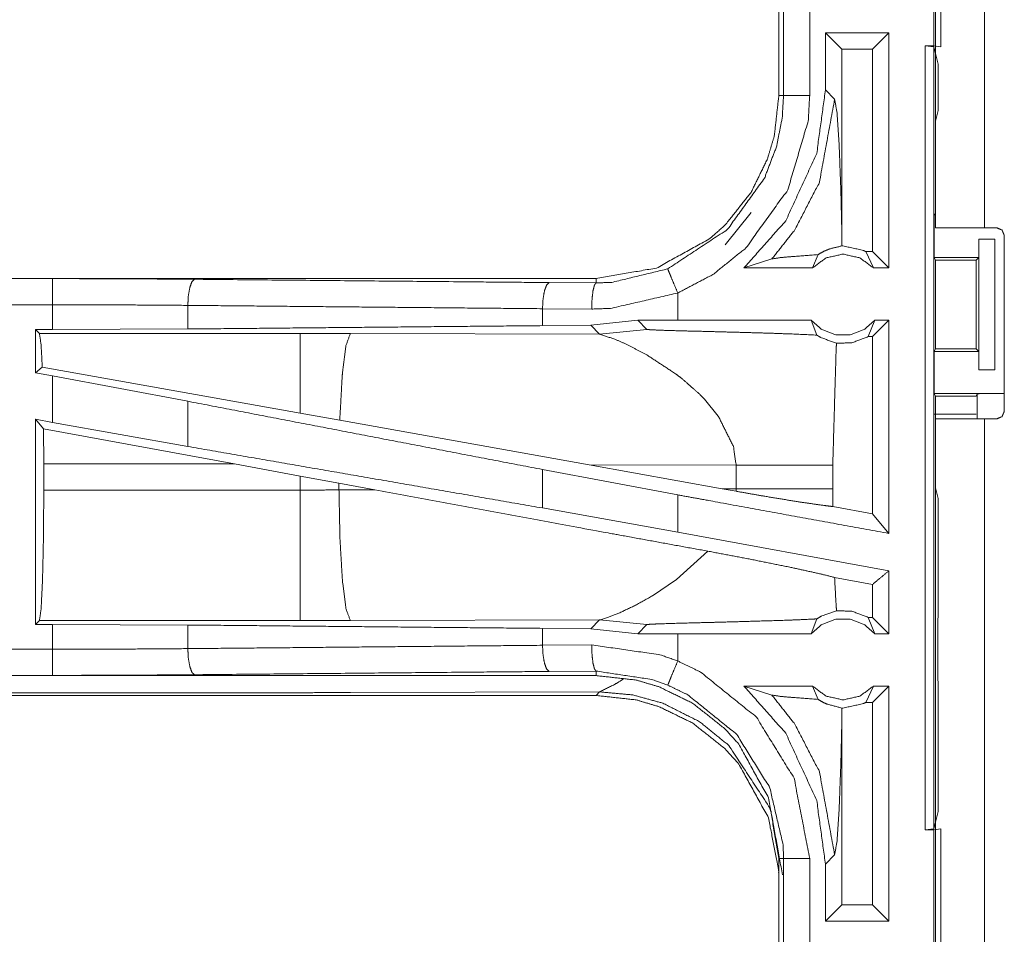
# Model space of a CAD drawing. Units: inches. Extents: x 31 to 95, y 17 to 154.
# Drawn here: x 85 to 87, y 76 to 78 of the extents above; entities that cross this region are included whole.
import ezdxf

# ---------------------------------------------------------------- set-up
doc = ezdxf.new("R2010")
doc.units = ezdxf.units.IN
doc.header["$MEASUREMENT"] = 0
doc.layers.add('customer front', color=7, linetype='Continuous', true_color=0xffffff)

msp = doc.modelspace()

# ---------------------------------------------------------------- linework, layer by layer
at = {"layer": 'customer front', "color": 2, "linetype": 'Continuous', "lineweight": 18}
for p, q in [((86.939, 77.6265), (86.939, 79.0105)), ((86.9357, 77.9745), (86.9357, 78.2245)), ((86.6391, 78.1697), (86.6391, 77.8793)), ((86.6482, 77.8793), (86.6482, 78.1697)), ((86.6982, 78.1697), (86.6982, 77.8793)), ((86.8499, 77.9995), (86.7283, 77.9995)), ((86.7283, 77.9995), (86.7283, 77.89)), ((86.7283, 77.9995), (86.7597, 77.9681)), ((86.8499, 77.9995), (86.8185, 77.9681)), ((86.8499, 77.9995), (86.8499, 77.5495)), ((86.8185, 77.9681), (86.7597, 77.9681)), ((86.7597, 77.6184), (86.7597, 77.9681)), ((86.8185, 77.5809), (86.8185, 77.9681)), ((86.9193, 77.9745), (86.9359, 77.9724)), ((86.9193, 77.9745), (86.9357, 77.9745)), ((86.9491, 77.9728), (86.9357, 77.9745)), ((86.9359, 77.9724), (86.9359, 76.4766)), ((86.9441, 77.9396), (86.9359, 77.9724)), ((86.9441, 77.8507), (86.9441, 77.9396)), ((86.7459, 77.8724), (86.7283, 77.89)), ((86.9441, 77.8507), (86.939, 77.8304)), ((86.939, 77.6548), (86.939, 77.8304)), ((86.5366, 77.5939), (86.5859, 77.6559)), ((86.939, 77.6548), (86.9364, 77.6495)), ((86.9364, 77.5695), (86.9364, 77.6495)), ((87.0326, 77.6265), (87.0556, 77.6265)), ((86.7595, 77.5916), (86.7597, 77.6184)), ((87.0216, 77.5695), (87.0216, 77.6045)), ((87.0216, 77.6045), (87.022, 77.6045)), ((87.022, 77.3545), (87.022, 77.6045)), ((87.022, 77.6045), (87.0525, 77.6045)), ((87.0525, 77.6045), (87.0525, 77.3545)), ((87.0706, 77.2755), (87.0706, 77.6115)), ((86.5724, 77.5495), (86.6259, 77.5669)), ((86.7036, 77.5495), (86.7142, 77.5751)), ((86.8053, 77.5809), (86.8203, 77.5495)), ((86.8185, 77.5809), (86.8053, 77.5809)), ((86.8499, 77.5495), (86.8185, 77.5809)), ((86.9364, 77.5695), (86.939, 77.5645)), ((86.9364, 77.5695), (87.0216, 77.5695)), ((86.939, 77.5645), (86.939, 77.3946)), ((86.939, 77.5645), (87.0165, 77.5645)), ((87.0165, 77.5645), (87.0216, 77.5695)), ((87.0165, 77.3946), (87.0165, 77.5645)), ((86.7036, 77.5495), (86.5724, 77.5495)), ((86.8499, 77.5495), (86.8203, 77.5495)), ((86.2893, 77.5295), (80.7578, 77.5295)), ((80.7578, 77.5291), (85.2494, 77.5291)), ((86.2893, 77.5295), (86.2893, 77.5208)), ((86.1998, 77.5215), (86.2893, 77.5208)), ((86.4457, 77.4495), (86.4457, 77.5015)), ((85.5082, 77.4779), (85.5082, 77.4327)), ((86.281, 77.4708), (86.1869, 77.4715)), ((86.1869, 77.4715), (86.1869, 77.4391)), ((85.5082, 77.4327), (85.2494, 77.4315)), ((86.2791, 77.4398), (86.1869, 77.4391)), ((86.3694, 77.4494), (86.2791, 77.4398)), ((86.2791, 77.4398), (86.2962, 77.4226)), ((86.4457, 77.4495), (86.3694, 77.4494)), ((86.3694, 77.4494), (86.3868, 77.432)), ((86.7013, 77.4495), (86.7118, 77.421)), ((86.8101, 77.4181), (86.8225, 77.4495)), ((86.8499, 77.4495), (86.8185, 77.4181)), ((86.8499, 77.4495), (86.8225, 77.4495)), ((85.217, 77.4315), (85.2494, 77.4315)), ((85.217, 77.4315), (85.217, 77.3489)), ((85.2242, 77.4242), (85.217, 77.4315)), ((85.7234, 77.4242), (85.2242, 77.4242)), ((85.8193, 77.4241), (85.7234, 77.4242)), ((86.2962, 77.4226), (85.8193, 77.4241)), ((86.2962, 77.4226), (86.3868, 77.432)), ((86.8185, 77.4181), (86.8101, 77.4181)), ((86.8185, 77.0791), (86.8185, 77.4181)), ((86.9364, 77.3895), (86.939, 77.3946)), ((86.9364, 77.3095), (86.9364, 77.3895)), ((86.9364, 77.3895), (87.0216, 77.3895)), ((86.939, 77.3946), (87.0165, 77.3946)), ((87.0216, 77.3895), (87.0165, 77.3946)), ((87.0216, 77.3545), (87.0216, 77.3895)), ((85.2298, 77.3596), (85.217, 77.3489)), ((85.7234, 77.2715), (85.2298, 77.3596)), ((85.217, 77.3489), (85.2494, 77.3429)), ((85.2494, 77.254), (85.2494, 77.3429)), ((85.5082, 77.2944), (85.2494, 77.3429)), ((87.022, 77.3545), (87.0216, 77.3545)), ((87.0525, 77.3545), (87.022, 77.3545)), ((86.939, 77.3043), (86.9364, 77.3095)), ((86.9364, 77.3095), (87.0687, 77.3095)), ((86.939, 77.1286), (86.939, 77.3043)), ((86.939, 77.3043), (87.0165, 77.3043)), ((87.0165, 77.3043), (87.0187, 77.3086)), ((85.5082, 77.2944), (85.5082, 77.2079)), ((86.4968, 77.2983), (86.5232, 77.2661)), ((85.799, 77.258), (85.7234, 77.2715)), ((87.0165, 77.2697), (86.9356, 77.2697)), ((85.217, 77.2599), (85.217, 76.8675)), ((85.2324, 77.2415), (85.217, 77.2599)), ((85.217, 77.2599), (85.2494, 77.254)), ((85.5082, 77.2079), (85.2494, 77.254)), ((86.2759, 77.1728), (85.799, 77.258)), ((86.939, 75.8765), (86.939, 77.2605)), ((87.0326, 77.2605), (87.0326, 75.8765)), ((87.0326, 77.2605), (87.0556, 77.2605)), ((85.2324, 77.2415), (85.2327, 77.1744)), ((85.5974, 77.1744), (85.2324, 77.2415)), ((85.2327, 77.1246), (85.2327, 77.1744)), ((85.2327, 77.1744), (85.5974, 77.1744)), ((85.5974, 77.1744), (85.7234, 77.1514)), ((86.2759, 77.1728), (86.5575, 77.1719)), ((86.2759, 77.1728), (86.5307, 77.127)), ((86.5575, 77.1719), (86.5575, 77.1271)), ((86.7423, 77.1271), (86.7423, 77.1719)), ((85.7234, 77.1514), (85.7975, 77.1377)), ((85.7234, 77.1514), (85.7234, 77.1246)), ((86.4457, 77.1153), (86.1869, 77.1638)), ((86.1869, 77.1638), (86.1869, 77.0902)), ((85.7975, 77.1247), (85.7975, 77.1377)), ((85.7975, 77.1377), (85.866, 77.125)), ((85.7234, 77.1246), (85.2327, 77.1246)), ((85.866, 77.125), (85.7975, 77.1247)), ((86.4457, 77.0441), (86.4457, 77.1153)), ((86.5575, 77.1271), (86.5307, 77.127)), ((86.5574, 77.1222), (86.5307, 77.127)), ((86.5575, 77.1271), (86.5574, 77.1222)), ((86.7424, 77.093), (86.7423, 77.1271)), ((86.939, 77.1286), (86.9441, 77.1083)), ((86.9441, 76.9197), (86.9441, 77.1083)), ((86.4457, 77.0441), (86.1869, 77.0902)), ((86.8185, 77.0791), (86.7424, 77.093)), ((86.8499, 77.0414), (86.8185, 77.0791)), ((86.8499, 76.9702), (86.4457, 77.0441)), ((86.5031, 77.0076), (86.4436, 76.9535)), ((86.8499, 76.9702), (86.8499, 76.8495)), ((86.4436, 76.9535), (86.3977, 76.9224)), ((86.8185, 76.944), (86.7458, 76.9573)), ((86.8185, 76.8809), (86.8185, 76.944)), ((86.9438, 76.9126), (86.9441, 76.9197)), ((86.9438, 76.8826), (86.9438, 76.9126)), ((86.3347, 76.8897), (86.3261, 76.8861)), ((85.217, 76.8675), (85.2242, 76.8748)), ((85.2494, 76.8675), (85.217, 76.8675)), ((85.2242, 76.8748), (85.7234, 76.8748)), ((85.2494, 76.8199), (85.2494, 76.8675)), ((85.2494, 76.8675), (85.5082, 76.8663)), ((85.8193, 76.8749), (86.2962, 76.8764)), ((86.2962, 76.8764), (86.2791, 76.8592)), ((86.3, 76.8771), (86.2962, 76.8764)), ((86.2962, 76.8764), (86.3868, 76.867)), ((86.3111, 76.8804), (86.3, 76.8771)), ((86.3261, 76.8861), (86.3111, 76.8804)), ((86.7013, 76.8495), (86.7118, 76.878)), ((86.8101, 76.8809), (86.8225, 76.8495)), ((86.8185, 76.8809), (86.8101, 76.8809)), ((86.8499, 76.8495), (86.8185, 76.8809)), ((86.9432, 76.8768), (86.9438, 76.8826)), ((86.9432, 76.7623), (86.9432, 76.8768)), ((85.5082, 76.8663), (85.5082, 76.8211)), ((86.1869, 76.8599), (86.1869, 76.8275)), ((86.1869, 76.8599), (86.2791, 76.8592)), ((86.2791, 76.8592), (86.3694, 76.8496)), ((86.3694, 76.8496), (86.3868, 76.867)), ((86.4457, 76.8495), (86.3694, 76.8496)), ((86.4457, 76.7975), (86.4457, 76.8495)), ((86.8499, 76.8495), (86.8225, 76.8495)), ((86.1869, 76.8275), (86.281, 76.8282)), ((86.2893, 76.7782), (86.1998, 76.7775)), ((86.2893, 76.7695), (86.2893, 76.7782)), ((80.5139, 76.7699), (85.2494, 76.7699)), ((86.2893, 76.7695), (80.5139, 76.7695)), ((86.9438, 76.7564), (86.9432, 76.7623)), ((86.9438, 76.7264), (86.9438, 76.7564)), ((85.7234, 76.7368), (80.5192, 76.7368)), ((86.2962, 76.7384), (85.8193, 76.737)), ((86.2893, 76.7315), (86.2962, 76.7384)), ((86.5724, 76.7495), (86.6259, 76.7321)), ((86.7036, 76.7495), (86.5724, 76.7495)), ((86.7036, 76.7495), (86.7142, 76.7239)), ((86.8053, 76.7181), (86.8203, 76.7495)), ((86.8499, 76.7495), (86.8185, 76.7181)), ((86.8499, 76.7495), (86.8203, 76.7495)), ((86.8499, 76.7495), (86.8499, 76.2995)), ((80.5139, 76.7315), (86.2893, 76.7315)), ((86.8185, 76.7181), (86.8053, 76.7181)), ((86.8185, 76.3309), (86.8185, 76.7181)), ((86.9438, 76.7264), (86.9441, 76.7193)), ((86.9441, 76.5094), (86.9441, 76.7193)), ((86.7597, 76.6806), (86.7595, 76.7074)), ((86.7597, 76.3309), (86.7597, 76.6806)), ((86.9359, 76.4766), (86.9441, 76.5094)), ((86.9359, 76.4766), (86.9193, 76.4745)), ((86.9193, 76.4745), (86.9357, 76.4745)), ((86.9357, 76.4745), (86.9491, 76.4762)), ((86.9491, 76.4762), (86.9491, 76.2228)), ((86.6391, 76.4197), (86.6391, 76.1293)), ((86.6482, 76.1293), (86.6482, 76.4197)), ((86.7283, 76.409), (86.7459, 76.4266)), ((86.7283, 76.409), (86.7283, 76.2995)), ((86.7283, 76.2995), (86.7597, 76.3309)), ((86.8185, 76.3309), (86.7597, 76.3309)), ((86.8499, 76.2995), (86.8185, 76.3309)), ((86.8499, 76.2995), (86.7283, 76.2995))]:
    msp.add_line(p, q, dxfattribs=at)
for points, knots in [([(87.0326, 79.0105), (87.0326, 78.8254), (87.0326, 78.1334), (87.0326, 77.6265)], [0, 0, 0.133731, 0.633729, 1, 1]), ([(86.9491, 78.2262), (86.9491, 78.1585), (86.9491, 78.0317), (86.9491, 77.9728)], [0, 0, 0.267439, 0.767439, 1, 1]), ([(86.9193, 76.4745), (86.9193, 76.812), (86.9193, 77.562), (86.9193, 77.9745)], [0, 0, 0.225, 0.725, 1, 1]), ([(86.7283, 77.89), (86.7116, 77.7685), (86.6522, 77.6396), (86.5724, 77.5495)], [0, 0, 0.318748, 0.687337, 1, 1]), ([(86.6391, 77.8793), (86.6305, 77.8024), (86.6174, 77.7582), (86.5859, 77.6939), (86.5366, 77.6319), (86.5079, 77.6062), (86.4051, 77.5492), (86.2893, 77.5295)], [0, 0, 0.141126, 0.22535, 0.356092, 0.500588, 0.571054, 0.785535, 1, 1]), ([(86.4266, 77.5477), (86.541, 77.6234), (86.6115, 77.7211), (86.6346, 77.7814), (86.6456, 77.8366), (86.6482, 77.8793)], [0, 0, 0.325592, 0.611544, 0.764971, 0.898498, 1, 1]), ([(86.6982, 77.8793), (86.6953, 77.8307), (86.6563, 77.6991), (86.576, 77.5877), (86.5132, 77.5371), (86.4457, 77.5015)], [0, 0, 0.101439, 0.387229, 0.673048, 0.840977, 1, 1]), ([(86.6259, 77.5669), (86.6696, 77.6222), (86.7168, 77.7136), (86.7459, 77.8724)], [0, 0, 0.210606, 0.51792, 1, 1]), ([(86.6391, 77.8793), (86.6455, 77.8793), (86.6482, 77.8793)], [0, 0, 0.70584, 1, 1]), ([(86.6482, 77.8793), (86.6503, 77.8793), (86.658, 77.8793), (86.6714, 77.8793), (86.6888, 77.8793), (86.6982, 77.8793)], [0, 0, 0.042991, 0.195414, 0.465086, 0.812533, 1, 1]), ([(86.7597, 77.6184), (86.7578, 77.6984), (86.7545, 77.7851), (86.7505, 77.8466), (86.7459, 77.8724)], [0, 0, 0.314391, 0.655013, 0.897356, 1, 1]), ([(87.0326, 77.6265), (86.9995, 77.6265), (86.9527, 77.6265), (86.9391, 77.6265)], [0, 0, 0.353572, 0.853502, 1, 1]), ([(87.0706, 77.6115), (87.0684, 77.6168), (87.0662, 77.6221), (87.0556, 77.6265)], [0, 0, 0.250147, 0.500185, 1, 1]), ([(86.7595, 77.5916), (86.7365, 77.586), (86.7309, 77.5837), (86.7254, 77.5814), (86.7142, 77.5751)], [0, 0, 0.487397, 0.611441, 0.735558, 1, 1]), ([(86.7595, 77.5916), (86.7607, 77.5916), (86.7619, 77.5916), (86.8008, 77.5831), (86.8031, 77.582), (86.8053, 77.5809)], [0, 0, 0.02592, 0.051839, 0.895621, 0.947841, 1, 1]), ([(86.6259, 77.5669), (86.644, 77.5695), (86.6702, 77.5717), (86.7142, 77.5751)], [0, 0, 0.205964, 0.502672, 1, 1]), ([(86.8203, 77.5495), (86.7943, 77.5688), (86.7619, 77.5759), (86.7295, 77.5688), (86.7036, 77.5495)], [0, 0, 0.247054, 0.500024, 0.752946, 1, 1]), ([(86.2893, 77.5208), (86.3193, 77.5219), (86.4266, 77.5477)], [0, 0, 0.21391, 1, 1]), ([(86.4266, 77.5477), (86.4274, 77.5457), (86.4303, 77.5386), (86.4324, 77.5336), (86.4385, 77.5188), (86.4457, 77.5015)], [0, 0, 0.042995, 0.195452, 0.304984, 0.625212, 1, 1]), ([(85.2494, 77.4791), (85.2494, 77.4979), (85.2494, 77.5059), (85.2494, 77.5193), (85.2494, 77.5248), (85.2494, 77.5291)], [0, 0, 0.374853, 0.534984, 0.80456, 0.914137, 1, 1]), ([(85.2494, 77.5291), (85.3864, 77.5288), (85.5211, 77.5278)], [0, 0, 0.504307, 1, 1]), ([(85.5211, 77.5278), (85.5163, 77.5236), (85.5122, 77.5126), (85.5093, 77.4966), (85.5082, 77.4779)], [0, 0, 0.121561, 0.341492, 0.647089, 1, 1]), ([(85.5211, 77.5278), (86.0459, 77.5229), (86.1998, 77.5215)], [0, 0, 0.773169, 1, 1]), ([(86.1998, 77.5215), (86.195, 77.5172), (86.1929, 77.5117), (86.1908, 77.5063), (86.188, 77.4903), (86.1869, 77.4715)], [0, 0, 0.121563, 0.231526, 0.341446, 0.647174, 1, 1]), ([(86.281, 77.4708), (86.2817, 77.4896), (86.2835, 77.5056), (86.2849, 77.5111), (86.2862, 77.5165), (86.2877, 77.5187), (86.2893, 77.5208)], [0, 0, 0.364819, 0.678271, 0.787708, 0.897174, 0.948638, 1, 1]), ([(86.4457, 77.5015), (86.317, 77.4721), (86.281, 77.4708)], [0, 0, 0.785656, 1, 1]), ([(80.7578, 77.4791), (83.4391, 77.4791), (85.2494, 77.4791)], [0, 0, 0.59695, 1, 1]), ([(85.2494, 77.4315), (85.2494, 77.4429), (85.2494, 77.4791)], [0, 0, 0.237789, 1, 1]), ([(85.5082, 77.4779), (85.3799, 77.4788), (85.2494, 77.4791)], [0, 0, 0.495679, 1, 1]), ([(86.1869, 77.4715), (85.8464, 77.4747), (85.5082, 77.4779)], [0, 0, 0.501679, 1, 1]), ([(86.1869, 77.4391), (85.8464, 77.4359), (85.5082, 77.4327)], [0, 0, 0.501679, 1, 1]), ([(86.7013, 77.4495), (86.6052, 77.4495), (86.4774, 77.4495), (86.4457, 77.4495)], [0, 0, 0.376035, 0.876022, 1, 1]), ([(86.7013, 77.4495), (86.7217, 77.4316), (86.7479, 77.4217), (86.7549, 77.4217), (86.7689, 77.4217), (86.7759, 77.4217), (86.8021, 77.4316), (86.8225, 77.4495)], [0, 0, 0.196439, 0.398794, 0.449385, 0.550615, 0.601206, 0.803561, 1, 1]), ([(86.8499, 77.4495), (86.8499, 77.2995), (86.8499, 77.0954), (86.8499, 77.0414)], [0, 0, 0.367546, 0.867546, 1, 1]), ([(85.2242, 77.4242), (85.2275, 77.4031), (85.2298, 77.3596)], [0, 0, 0.329735, 1, 1]), ([(85.7234, 77.4242), (85.7234, 77.4127), (85.7234, 77.3716), (85.7234, 77.3068), (85.7234, 77.2715)], [0, 0, 0.07588, 0.345042, 0.769205, 1, 1]), ([(85.8193, 77.4241), (85.8108, 77.4009), (85.8041, 77.3479), (85.8036, 77.3419), (85.799, 77.258)], [0, 0, 0.146724, 0.464386, 0.500438, 1, 1]), ([(86.2962, 77.4226), (86.3254, 77.4132), (86.3457, 77.4043), (86.3864, 77.3832)], [0, 0, 0.310918, 0.535577, 1, 1]), ([(86.3868, 77.432), (86.3882, 77.4317), (86.3917, 77.4314), (86.3952, 77.4311), (86.4203, 77.4301), (86.4584, 77.429), (86.4847, 77.4284), (86.5197, 77.4275), (86.5528, 77.4266), (86.618, 77.4248), (86.6518, 77.4236), (86.6568, 77.4235), (86.6617, 77.4233), (86.7118, 77.421)], [0, 0, 0.004399, 0.015181, 0.025981, 0.103125, 0.220388, 0.301181, 0.409023, 0.5107, 0.711305, 0.815168, 0.830512, 0.845835, 1, 1]), ([(86.7118, 77.421), (86.7156, 77.4187), (86.7193, 77.4164), (86.7495, 77.4055)], [0, 0, 0.107469, 0.214887, 1, 1]), ([(86.8101, 77.4181), (86.7787, 77.4062), (86.7495, 77.4055)], [0, 0, 0.533547, 1, 1]), ([(86.7423, 77.1719), (86.7488, 77.3952), (86.7495, 77.4055)], [0, 0, 0.95554, 1, 1]), ([(86.3864, 77.3832), (86.4429, 77.3461), (86.4549, 77.3368)], [0, 0, 0.817323, 1, 1]), ([(86.4549, 77.3368), (86.487, 77.3084), (86.4968, 77.2983)], [0, 0, 0.752305, 1, 1]), ([(87.0187, 77.3086), (87.0207, 77.3088), (87.0227, 77.309), (87.0281, 77.3091), (87.0335, 77.3092), (87.0497, 77.3094), (87.0687, 77.3095)], [0, 0, 0.039454, 0.078896, 0.187487, 0.296204, 0.619412, 1, 1]), ([(87.0187, 77.2605), (87.0187, 77.2605), (87.0187, 77.3086)], [0, 0, 0.000135, 1, 1]), ([(86.1869, 77.1638), (85.8464, 77.2293), (85.5082, 77.2944)], [0, 0, 0.501679, 1, 1]), ([(86.5232, 77.2661), (86.5522, 77.2079), (86.5575, 77.1719)], [0, 0, 0.641364, 1, 1]), ([(87.0556, 77.2605), (87.0662, 77.2649), (87.0684, 77.2702), (87.0706, 77.2755)], [0, 0, 0.500131, 0.750011, 1, 1]), ([(86.9391, 77.2605), (86.9527, 77.2605), (86.9995, 77.2605), (87.0326, 77.2605)], [0, 0, 0.146498, 0.646428, 1, 1]), ([(86.1869, 77.0902), (85.8464, 77.1493), (85.5082, 77.2079)], [0, 0, 0.501679, 1, 1]), ([(86.5575, 77.1719), (86.6298, 77.1719), (86.6538, 77.1719), (86.6891, 77.1719), (86.7003, 77.1719), (86.7247, 77.1719), (86.7423, 77.1719)], [0, 0, 0.391027, 0.521182, 0.712047, 0.772828, 0.904567, 1, 1]), ([(85.2327, 77.1246), (85.232, 77.031), (85.2302, 76.9509), (85.2275, 76.8962), (85.2242, 76.8748)], [0, 0, 0.37434, 0.694238, 0.913227, 1, 1]), ([(85.7975, 77.1247), (85.7605, 77.1246), (85.7234, 77.1246)], [0, 0, 0.499518, 1, 1]), ([(85.7234, 77.1246), (85.7234, 77.0778), (85.7234, 76.9909), (85.7234, 76.9236), (85.7234, 76.8855), (85.7234, 76.8748)], [0, 0, 0.18743, 0.534956, 0.804597, 0.957058, 1, 1]), ([(85.7975, 77.1247), (85.7994, 77.0311), (85.8041, 76.9511), (85.8111, 76.8964), (85.8193, 76.8749)], [0, 0, 0.371808, 0.689946, 0.90889, 1, 1]), ([(86.5031, 77.0076), (86.3082, 77.0432), (85.866, 77.125)], [0, 0, 0.305782, 1, 1]), ([(86.8499, 77.0414), (86.5091, 77.1037), (86.4457, 77.1153)], [0, 0, 0.84322, 1, 1]), ([(86.5574, 77.1222), (86.6106, 77.1129), (86.6761, 77.1021), (86.7264, 77.0949), (86.7424, 77.093)], [0, 0, 0.288257, 0.642531, 0.914148, 1, 1]), ([(86.5575, 77.1271), (86.6124, 77.1271), (86.6298, 77.1271), (86.6657, 77.1271), (86.683, 77.1271), (86.7057, 77.1271), (86.7267, 77.1271), (86.7423, 77.1271)], [0, 0, 0.297179, 0.391027, 0.585344, 0.679086, 0.801704, 0.915308, 1, 1]), ([(86.5031, 77.0076), (86.5846, 76.9922), (86.6622, 76.9765), (86.7201, 76.9638), (86.7458, 76.9573)], [0, 0, 0.334729, 0.653899, 0.892892, 1, 1]), ([(86.8499, 76.9702), (86.8477, 76.9684), (86.832, 76.9553), (86.8185, 76.944)], [0, 0, 0.069693, 0.569703, 1, 1]), ([(86.7495, 76.8935), (86.7488, 76.9038), (86.7458, 76.9573)], [0, 0, 0.162425, 1, 1]), ([(86.3977, 76.9224), (86.3647, 76.904), (86.3347, 76.8897)], [0, 0, 0.531861, 1, 1]), ([(86.7495, 76.8935), (86.72, 76.883), (86.7118, 76.878)], [0, 0, 0.764442, 1, 1]), ([(86.7495, 76.8935), (86.7787, 76.8928), (86.8101, 76.8809)], [0, 0, 0.466472, 1, 1]), ([(85.7234, 76.8748), (85.7714, 76.8748), (85.8193, 76.8749)], [0, 0, 0.500475, 1, 1]), ([(86.3868, 76.867), (86.3875, 76.8672), (86.3882, 76.8673), (86.3952, 76.8679), (86.4009, 76.8681), (86.4065, 76.8684), (86.4517, 76.8698), (86.455, 76.8699), (86.4584, 76.87), (86.5021, 76.8711), (86.5197, 76.8715), (86.5673, 76.8728), (86.6617, 76.8757), (86.6976, 76.8773), (86.7118, 76.878)], [0, 0, 0.002195, 0.004394, 0.025978, 0.04343, 0.060882, 0.199742, 0.210054, 0.220386, 0.354699, 0.409021, 0.555191, 0.845834, 0.956065, 1, 1]), ([(86.8225, 76.8495), (86.8021, 76.8674), (86.7759, 76.8773), (86.7689, 76.8773), (86.7549, 76.8773), (86.7479, 76.8773), (86.7217, 76.8674), (86.7013, 76.8495)], [0, 0, 0.196433, 0.398797, 0.449387, 0.550613, 0.601203, 0.803567, 1, 1]), ([(85.5082, 76.8663), (85.8464, 76.8631), (86.1869, 76.8599)], [0, 0, 0.498321, 1, 1]), ([(86.7013, 76.8495), (86.6052, 76.8495), (86.4774, 76.8495), (86.4457, 76.8495)], [0, 0, 0.376035, 0.876022, 1, 1]), ([(85.2494, 76.8199), (84.3442, 76.8199), (81.9765, 76.8199), (80.5139, 76.8199)], [0, 0, 0.191146, 0.691145, 1, 1]), ([(85.2494, 76.8199), (85.3799, 76.8202), (85.5082, 76.8211)], [0, 0, 0.504321, 1, 1]), ([(85.2494, 76.7699), (85.2494, 76.7721), (85.2494, 76.7797), (85.2494, 76.7932), (85.2494, 76.8012), (85.2494, 76.8199)], [0, 0, 0.042991, 0.195414, 0.465086, 0.625195, 1, 1]), ([(85.5082, 76.8211), (85.8464, 76.8243), (86.1869, 76.8275)], [0, 0, 0.498321, 1, 1]), ([(85.5211, 76.7712), (85.5187, 76.7733), (85.5163, 76.7754), (85.5122, 76.7864), (85.5093, 76.8024), (85.5082, 76.8211)], [0, 0, 0.060783, 0.121646, 0.34147, 0.647077, 1, 1]), ([(86.1869, 76.8275), (86.188, 76.8087), (86.1908, 76.7927), (86.195, 76.7818), (86.1974, 76.7797), (86.1998, 76.7775)], [0, 0, 0.352936, 0.658533, 0.878522, 0.939215, 1, 1]), ([(86.2893, 76.7782), (86.2862, 76.7825), (86.2849, 76.7879), (86.2835, 76.7934), (86.2817, 76.8094), (86.281, 76.8282)], [0, 0, 0.102734, 0.212212, 0.321783, 0.635143, 1, 1]), ([(86.281, 76.8282), (86.4115, 76.8094), (86.4457, 76.7975)], [0, 0, 0.784591, 1, 1]), ([(86.4266, 76.7513), (86.4282, 76.7553), (86.4303, 76.7604), (86.4324, 76.7654), (86.4385, 76.7802), (86.4457, 76.7975)], [0, 0, 0.08599, 0.195452, 0.304984, 0.625212, 1, 1]), ([(86.4457, 76.7975), (86.4894, 76.7763), (86.5961, 76.69), (86.6683, 76.5732), (86.6982, 76.4197)], [0, 0, 0.101224, 0.387482, 0.673982, 1, 1]), ([(86.1998, 76.7775), (86.0331, 76.776), (85.5211, 76.7712)], [0, 0, 0.24569, 1, 1]), ([(86.4266, 76.7513), (86.3981, 76.7617), (86.2893, 76.7782)], [0, 0, 0.216222, 1, 1]), ([(85.5211, 76.7712), (85.3864, 76.7702), (85.2494, 76.7699)], [0, 0, 0.495693, 1, 1]), ([(86.2893, 76.7695), (86.3661, 76.761), (86.4104, 76.7479), (86.4747, 76.7164), (86.5366, 76.6671), (86.5624, 76.6383), (86.6193, 76.5355), (86.6391, 76.4197)], [0, 0, 0.141125, 0.225348, 0.3561, 0.500594, 0.571059, 0.785539, 1, 1]), ([(86.2962, 76.7384), (86.3263, 76.7534), (86.3422, 76.7636), (86.3422, 76.7636)], [0, 0, 0.64084, 0.999876, 1, 1]), ([(85.8193, 76.737), (85.7714, 76.7369), (85.7234, 76.7368)], [0, 0, 0.499525, 1, 1]), ([(86.646, 76.3886), (86.6242, 76.5096), (86.6213, 76.5173), (86.5434, 76.6358), (86.4875, 76.6813), (86.4172, 76.7167), (86.3598, 76.7325), (86.2962, 76.7384)], [0, 0, 0.224643, 0.239694, 0.498929, 0.630596, 0.774479, 0.883249, 1, 1]), ([(86.6482, 76.4197), (86.6473, 76.4455), (86.622, 76.5544), (86.5586, 76.657), (86.4649, 76.7327), (86.4266, 76.7513)], [0, 0, 0.061283, 0.326659, 0.61289, 0.898861, 1, 1]), ([(86.5724, 76.7495), (86.6522, 76.6594), (86.7116, 76.5306), (86.7283, 76.409)], [0, 0, 0.312649, 0.681237, 1, 1]), ([(86.7036, 76.7495), (86.7295, 76.7302), (86.7619, 76.7231), (86.7943, 76.7302), (86.8203, 76.7495)], [0, 0, 0.247033, 0.499976, 0.752967, 1, 1]), ([(86.6391, 76.3817), (86.6388, 76.3962), (86.6193, 76.4975), (86.5624, 76.6003), (86.5366, 76.6291), (86.4747, 76.6784), (86.4104, 76.7099), (86.3661, 76.723), (86.2893, 76.7315)], [0, 0, 0.02645, 0.214731, 0.429129, 0.499572, 0.644018, 0.774726, 0.858922, 1, 1]), ([(86.6259, 76.7321), (86.6696, 76.6768), (86.7168, 76.5854), (86.7459, 76.4266)], [0, 0, 0.210594, 0.517913, 1, 1]), ([(86.6259, 76.7321), (86.644, 76.7295), (86.6702, 76.7273), (86.7142, 76.7239)], [0, 0, 0.205954, 0.50267, 1, 1]), ([(86.7142, 76.7239), (86.7248, 76.7179), (86.7311, 76.715), (86.7595, 76.7074)], [0, 0, 0.250799, 0.3949, 1, 1]), ([(86.8053, 76.7181), (86.8008, 76.7159), (86.7619, 76.7074), (86.7607, 76.7074), (86.7595, 76.7074)], [0, 0, 0.104433, 0.948164, 0.974083, 1, 1]), ([(86.7459, 76.4266), (86.7505, 76.4524), (86.7545, 76.5139), (86.7578, 76.6006), (86.7597, 76.6806)], [0, 0, 0.102621, 0.344971, 0.685601, 1, 1]), ([(86.9357, 76.2245), (86.9357, 76.2745), (86.9357, 76.4745)], [0, 0, 0.2, 1, 1]), ([(86.6391, 76.4197), (86.6423, 76.4197), (86.6469, 76.4197), (86.6482, 76.4197)], [0, 0, 0.353276, 0.853276, 1, 1]), ([(86.6982, 76.4197), (86.6888, 76.4197), (86.6714, 76.4197), (86.658, 76.4197), (86.6503, 76.4197), (86.6482, 76.4197)], [0, 0, 0.187467, 0.534914, 0.804586, 0.957009, 1, 1]), ([(86.6982, 76.4197), (86.6982, 76.3471), (86.6982, 76.2019), (86.6982, 76.1293)], [0, 0, 0.249989, 0.749989, 1, 1])]:
    msp.add_open_spline(points, degree=1, knots=knots, dxfattribs=at)

doc.saveas('drawing.dxf')
